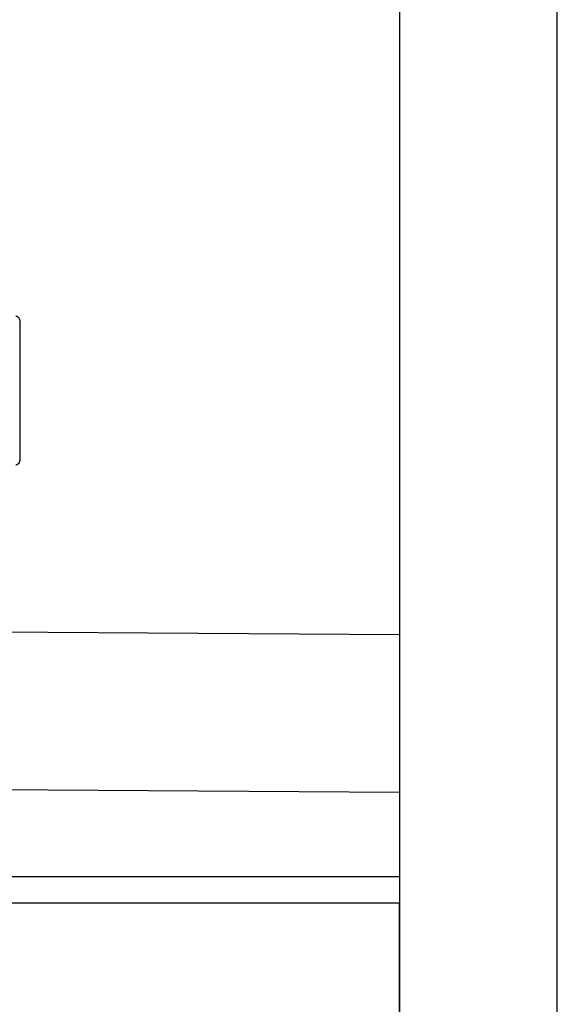
# Model space of a CAD drawing. Units: millimetres. Extents: x -395 to -10, y 7 to 253991.
# Drawn here: x -51 to -49, y 97 to 101 of the extents above; entities that cross this region are included whole.
import ezdxf

# ---------------------------------------------------------------- set-up
doc = ezdxf.new("R2010")
doc.units = ezdxf.units.MM
doc.linetypes.add('PHANTOM', pattern=[15, 7.5, -1.5, 1.5, -1.5, 1.5, -1.5])

# ---------------------------------------------------------------- blocks, each defined once
blk = doc.blocks.new('VIS-UWFBB_R0022')
at = {"color": 112, "linetype": 'PHANTOM'}
for p, q in [((-51.2681, 99.3817), (-51.2681, 98.8467)), ((-49.8228, 97.1642), (-76.9728, 97.1642)), ((-49.8228, 90.9248), (-49.8228, 97.1642))]:
    blk.add_line(p, q, dxfattribs=at)
at = {"color": 20, "linetype": 'PHANTOM'}
for p, q in [((-51.476, 98.1976), (-49.8228, 98.1863)), ((-51.9882, 97.601), (-49.8228, 97.5863)), ((-52.0681, 97.2653), (-49.8228, 97.2653))]:
    blk.add_line(p, q, dxfattribs=at)
at = {"color": 112, "linetype": 'PHANTOM'}
for centre, start, end in [((-51.2831, 99.3817), 0, 90), ((-51.2831, 98.8467), 270, 0)]:
    blk.add_arc(centre, 0.015, start, end, dxfattribs=at)

msp = doc.modelspace()

# ---------------------------------------------------------------- linework, layer by layer
at = {"color": 20, "linetype": 'Continuous'}
for p, q in [((-49.82279627, 114.6641784), (-49.82279627, 78.6641784)), ((-49.22279627, 78.7141784), (-49.22279627, 114.6641784))]:
    msp.add_line(p, q, dxfattribs=at)

# ---------------------------------------------------------------- block references
at = {"color": 7}
msp.add_blockref('VIS-UWFBB_R0022', (0, 0), dxfattribs=at)

doc.saveas('drawing.dxf')
